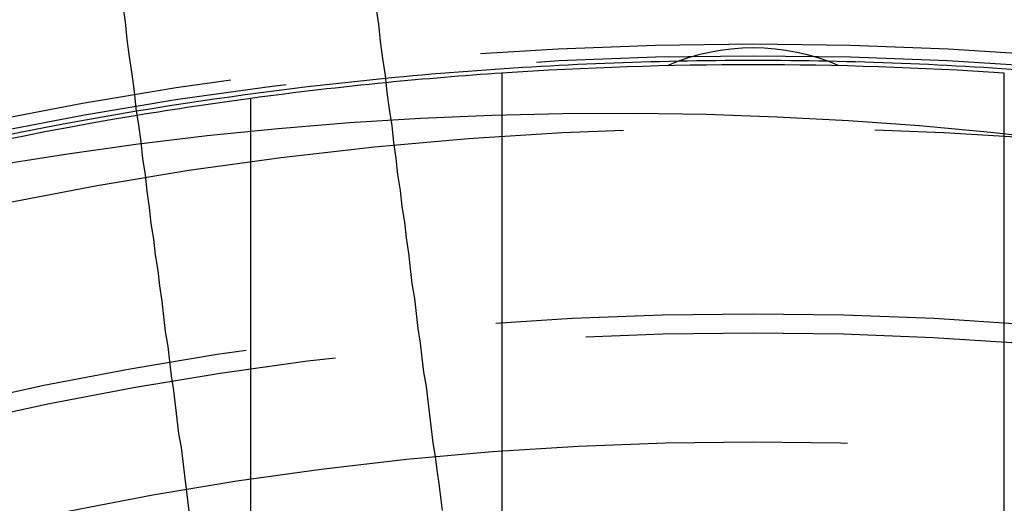
# Model space of a CAD drawing. Extents: x 1120 to 1621, y 171 to 1093.
# Drawn here: x 1361 to 1373, y 882 to 888 of the extents above; entities that cross this region are included whole.
import ezdxf

# ---------------------------------------------------------------- set-up
doc = ezdxf.new("R2010")
doc.units = 0
doc.linetypes.add('ACAD_ISO02W100', pattern=[15, 12, -3])
doc.layers.get('0').update_dxf_attribs({"linetype": 'CONTINUOUS'})
doc.layers.add('BEM', color=7, linetype='CONTINUOUS')

# ---------------------------------------------------------------- blocks, each defined once
blk = doc.blocks.new('A$C6A13089A')
at = {"color": 3, "linetype": 'CONTINUOUS'}
for p, q in [((1368.042, 324.906), (1368.042, 317.007)), ((1374.042, 317.007), (1374.042, 324.906))]:
    blk.add_line(p, q, dxfattribs=at)
at = {"color": 1, "linetype": 'ACAD_ISO02W100'}
blk.add_line((1365.042, 316.885), (1365.042, 324.605), dxfattribs=at)
at = {"color": 3}
for points in [[(1367.33, 319.687, 0), (1367.31, 319.847, 0), (1367.29, 320.007, 0), (1367.27, 320.169, 0), (1367.25, 320.332, 0), (1367.22, 320.496, 0), (1367.2, 320.662, 0), (1367.18, 320.829, 0), (1367.16, 320.997, 0), (1367.14, 321.167, 0), (1367.11, 321.338, 0), (1367.09, 321.51, 0), (1367.07, 321.684, 0), (1367.04, 321.86, 0), (1367.02, 322.036, 0), (1367, 322.215, 0), (1366.97, 322.395, 0), (1366.95, 322.576, 0), (1366.93, 322.759, 0), (1366.9, 322.943, 0), (1366.88, 323.129, 0), (1366.85, 323.317, 0), (1366.83, 323.506, 0), (1366.8, 323.697, 0), (1366.78, 323.889, 0), (1366.75, 324.083, 0), (1366.73, 324.279, 0), (1366.7, 324.477, 0), (1366.67, 324.676, 0), (1366.65, 324.877, 0), (1366.62, 325.08, 0), (1366.59, 325.285, 0), (1366.57, 325.492, 0), (1366.54, 325.7, 0)], [(1363.51, 325.731, 0), (1363.54, 325.519, 0), (1363.56, 325.309, 0), (1363.59, 325.1, 0), (1363.62, 324.894, 0), (1363.65, 324.689, 0), (1363.67, 324.486, 0), (1363.7, 324.285, 0), (1363.73, 324.085, 0), (1363.75, 323.888, 0), (1363.78, 323.692, 0), (1363.8, 323.498, 0), (1363.83, 323.305, 0), (1363.85, 323.114, 0), (1363.88, 322.925, 0), (1363.9, 322.738, 0), (1363.93, 322.552, 0), (1363.95, 322.367, 0), (1363.98, 322.184, 0), (1364, 322.003, 0), (1364.02, 321.823, 0), (1364.05, 321.645, 0), (1364.07, 321.468, 0), (1364.09, 321.293, 0), (1364.12, 321.119, 0), (1364.14, 320.946, 0), (1364.16, 320.775, 0), (1364.18, 320.605, 0), (1364.21, 320.437, 0), (1364.23, 320.27, 0), (1364.25, 320.104, 0), (1364.27, 319.94, 0), (1364.29, 319.777, 0), (1364.31, 319.615, 0)]]:
    blk.add_polyline3d(points, dxfattribs=at)
at = {"color": 1, "linetype": 'ACAD_ISO02W100'}
blk.add_polyline3d([(1374.73, 324.103, 0), (1373.88, 324.197, 0), (1373.03, 324.276, 0), (1372.18, 324.338, 0), (1371.33, 324.383, 0), (1370.48, 324.412, 0), (1369.63, 324.425, 0), (1368.77, 324.422, 0), (1367.92, 324.401, 0), (1367.07, 324.365, 0), (1366.22, 324.312, 0), (1365.37, 324.243, 0), (1364.52, 324.157, 0), (1363.67, 324.056, 0), (1362.83, 323.937, 0), (1361.99, 323.803, 0)], dxfattribs=at)
for radius in [115, 114.366, 57.588, 57, 57, 55.666, 53.5, 52.855, 52.227, 52.042, 52.003, 52, 52, 51.5, 50.501, 50.5, 50.5, 50.494, 49, 48.25, 48.25, 48.246, 47.691, 45.25, 45.108, 44.25, 42.028, 41.8, 40.5]:
    blk.add_circle((1371.042, 280.007), radius, dxfattribs=at)
at = {"color": 3, "linetype": 'CONTINUOUS'}
for radius in [58, 55]:
    blk.add_circle((1371.042, 280.007), radius, dxfattribs=at)
at = {"color": 1, "linetype": 'ACAD_ISO02W100'}
for radius, start, end in [(64, 0, 180), (54.5, 0, 180), (45.05, 88.8617, 91.1383), (45.05, 95.5919, 99.4081), (45, 95.5898, 97.6623), (45, 97.6623, 99.4102)]:
    blk.add_arc((1371.042, 280.007), radius, start, end, dxfattribs=at)
at = {"color": 3, "linetype": 'CONTINUOUS'}
for centre, radius, start, end in [((1371.042, 322.607), 2.6, 66.7168, 113.2832), ((1371.042, 280.007), 45.05, 91.1383, 95.5919), ((1371.042, 280.007), 45, 86.1774, 93.8226), ((1371.042, 280.007), 45.05, 84.4081, 88.8617), ((1371.042, 280.007), 45, 93.8226, 95.5898), ((1371.042, 280.007), 45.05, 99.4081, 110.5919), ((1371.042, 280.007), 45, 99.4102, 110.5898)]:
    blk.add_arc(centre, radius, start, end, dxfattribs=at)

msp = doc.modelspace()

# ---------------------------------------------------------------- block references
at = {"layer": 'BEM'}
msp.add_blockref('A$C6A13089A', (-1.523, 562.565), dxfattribs=at)

doc.saveas('drawing.dxf')
